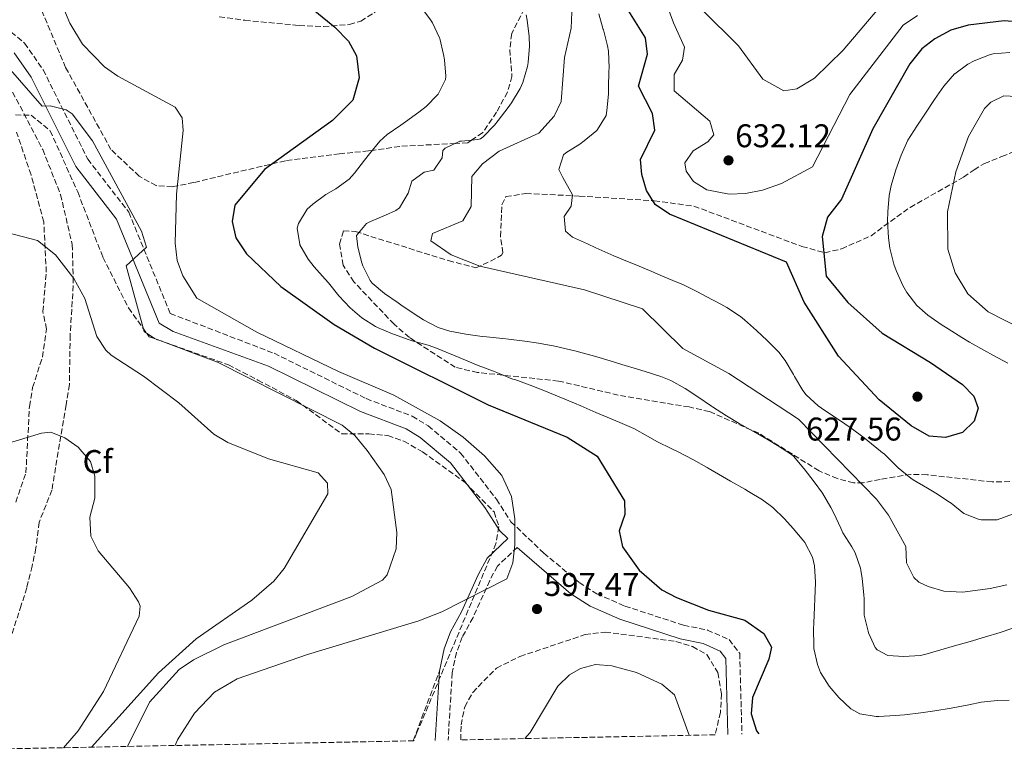
# Model space of a CAD drawing. Units: metres. Extents: x 634603 to 638057, y 4736686 to 4739066.
# Drawn here: x 637196 to 637496, y 4736734 to 4736958 of the extents above; entities that cross this region are included whole.
import ezdxf
from ezdxf.enums import TextEntityAlignment as Align

# ---------------------------------------------------------------- set-up
doc = ezdxf.new("R2010")
doc.units = ezdxf.units.M
doc.header["$MEASUREMENT"] = 0
doc.linetypes.add('DGN Style 3', pattern=[2.435890702152634, 1.739921930109024, -0.6959687720436097])
doc.linetypes.add('DGN Style 5', pattern=[1.217945351076317, 0.5219765790327072, -0.6959687720436097])
for name, color, linetype, lineweight in [('Barranco lineal', 142, 'DGN Style 3', 13), ('Barranco lineal no visto', 142, 'DGN Style 5', 0), ('Camino', 7, 'DGN Style 3', 0), ('Cota de punto acotado terreno', 7, 'Continuous', 0), ('Curva de nivel directora', 30, 'Continuous', 30), ('Curva de nivel intermedia', 30, 'Continuous', 0), ('Etiqueta de zona arbolada', 92, 'Continuous', 0), ('Margen derecho', 7, 'Continuous', 0), ('Punto acotado terreno (símbolo)', 7, 'Continuous', 0), ('Senda', 7, 'DGN Style 3', 0), ('Zona arbolada', 92, 'DGN Style 3', 0)]:
    doc.layers.add(name, color=color, linetype=linetype, lineweight=lineweight)
doc.styles.add('Style-Arial', font='arial.ttf')

# ---------------------------------------------------------------- blocks, each defined once
blk = doc.blocks.new('5PATER')
at = {"layer": 'Barranco lineal no visto', "linetype": 'Continuous', "lineweight": 0}
h = blk.add_hatch(color=51, dxfattribs=at)
edge = h.paths.add_edge_path()
edge.add_ellipse((0, 0), major_axis=(-0.1095731443231308, -0.1110710700762829), ratio=0.9994222409660317, start_angle=0, end_angle=360)

msp = doc.modelspace()

# ---------------------------------------------------------------- linework, layer by layer
at = {"layer": 'Barranco lineal', "color": 142, "linetype": 'DGN Style 3', "lineweight": 13}
msp.add_polyline3d([(637162.8300000001, 4736959.880000001, 589.6999999999971), (637163.0300000003, 4736958.52, 588.3300000000017), (637186.9400000004, 4736945.060000001, 590), (637188.1799999997, 4736944.359999999, 590.0800000000017), (637191.7400000002, 4736940.59, 590.2599999999948), (637203.1699999999, 4736918.779999999, 589.3099999999977), (637208.5899999999, 4736905.050000001, 587.820000000007), (637212.1799999997, 4736889.810000001, 586.0399999999936), (637212.4299999997, 4736879.75, 585), (637212.5, 4736877.34, 584.7700000000041), (637211.5300000003, 4736862.16, 583.2299999999959), (637211.29, 4736847.100000001, 581.6300000000047), (637210.29, 4736840.890000001, 580.9700000000012), (637208.7000000002, 4736831.369999999, 580), (637205.9600000001, 4736814.92, 579.2599999999948), (637202.0999999996, 4736805.15, 579.3999999999943), (637201.0700000003, 4736797.199999999, 579.6300000000047), (637199.9500000002, 4736791.730000001, 579.779999999999), (637198.29, 4736785.140000001, 579.9100000000036), (637196.6399999997, 4736779.789999999, 579.9100000000036), (637191.29, 4736763.41, 578.9199999999983), (637184.0800000001, 4736746.51, 575), (637183.6200000001, 4736745.430000001, 574.6199999999953), (637178.9600000001, 4736735.75, 571.1100000000006)], dxfattribs=at)
at = {"layer": 'Camino', "color": 7, "linetype": 'DGN Style 3', "lineweight": 0}
for points in [[(637191.69, 4736956.160000003, 589.5599999999978), (637197.649999999, 4736951.210000001, 589.2400000000052), (637203.3099999984, 4736943.07, 589.1799999999931), (637216.8700000015, 4736915.850000001, 588.2100000000066), (637229.3999999975, 4736899.650000002, 588.5599999999977), (637242.0399999997, 4736868.76, 590.429999999993), (637273.6799999987, 4736856.630000002, 590.6799999999931), (637301.7899999983, 4736842.800000003, 591.979999999996), (637315.7899999995, 4736837.440000001, 592.1699999999984), (637320.6700000011, 4736834.480000001, 592.1900000000024), (637330.5300000005, 4736826.210000001, 592.4100000000036), (637341.4800000007, 4736812.110000002, 592.8300000000017), (637345.8700000006, 4736805.24, 593.2299999999959), (637355.8700000007, 4736795.710000002, 594.0399999999939), (637366.6299999988, 4736786.740000002, 595.3800000000047), (637372.079999998, 4736783.279999999, 595.479999999996), (637380.6200000008, 4736779.540000002, 595.5399999999936), (637398.5000000001, 4736773.690000001, 596.1999999999972), (637405.7600000022, 4736772.230000001, 596.1699999999983), (637412.3799999984, 4736769.310000001, 596.4100000000036), (637415.6099999984, 4736765.100000001, 596.5399999999936), (637416.2899999977, 4736740.439999999, 597.9299999999931)], [(637347.8199999996, 4736797.45, 593.3600000000007), (637341.7499999988, 4736791.740000002, 593.6100000000007), (637339.4099999988, 4736787.330000003, 593.8200000000071), (637334.3399999993, 4736776.02, 595.1699999999983), (637331.02, 4736770.010000002, 595.1699999999983), (637329.2699999998, 4736765.380000004, 595.9100000000036), (637327.9600000001, 4736759.180000001, 596.229999999996), (637326.7399999974, 4736738.67, 596.3099999999977)]]:
    msp.add_polyline3d(points, dxfattribs=at)
at = {"layer": 'Curva de nivel directora', "color": 30, "linetype": 'Continuous', "lineweight": 30, "flags": 128}
for points, elevation in [([(637286.0599999994, 4736961.050000003), (637292.2100000005, 4736956.080000001), (637296.3700000002, 4736951.79), (637298.7699999987, 4736947.380000002), (637299.5699999988, 4736940.660000001), (637297.7200000002, 4736933.800000001), (637291.54, 4736927.640000001), (637270.7199999993, 4736912.689999999), (637261.7699999996, 4736901.800000002), (637260.9499999993, 4736896.86), (637262.0299999989, 4736891.850000001), (637265.2299999996, 4736886.980000001), (637275.7799999998, 4736876.980000001), (637291.9899999994, 4736865.380000002), (637304.3099999997, 4736858.180000001), (637338.9300000003, 4736840.880000004), (637362.9800000008, 4736831.09), (637372.1200000005, 4736825.230000001), (637380.4800000001, 4736811.680000001), (637380.5800000007, 4736807.470000001), (637378.8999999998, 4736802.510000001), (637379.9100000003, 4736797.640000001), (637384.9599999995, 4736790.440000001), (637391.8599999994, 4736784.529999999), (637396.2999999984, 4736782.2), (637406.1399999999, 4736778.320000002), (637417.1599999995, 4736775.240000002), (637422.9299999984, 4736771.170000002), (637425.329999999, 4736766.990000002), (637424.5199999998, 4736763.380000002), (637419.5499999988, 4736751.680000001), (637419.1299999986, 4736746.680000001), (637420.7099999988, 4736741.53), (637421.4499999987, 4736740.540000001)], 600.0000000000001), ([(637394.1700000005, 4736899.08), (637389.8399999988, 4736902.000000001), (637387.1599999988, 4736906.230000001), (637385.7799999998, 4736911.17), (637385.3300000004, 4736915.740000002), (637389.6899999991, 4736924.690000001), (637389.0699999998, 4736929.710000001), (637384.7599999983, 4736938.130000001), (637387.4899999995, 4736947.830000001), (637386.9299999987, 4736952.810000001), (637381.7799999987, 4736960.949999999)], 625.0000000000001), ([(637503.4699999987, 4736957.449999999), (637496.2099999988, 4736958.050000001), (637485.2499999999, 4736956.7), (637479.9700000002, 4736955.180000001), (637475.0799999996, 4736952.490000002), (637471.1300000001, 4736949.430000001), (637467.48, 4736944.86), (637456.1499999999, 4736925.119999999), (637446.6500000004, 4736903.660000003), (637442.3999999991, 4736898.09), (637440.7099999993, 4736892.210000001), (637441.9499999997, 4736880.190000001), (637448.519999999, 4736872.080000001), (637459.0199999998, 4736862.720000003), (637473.7899999999, 4736853.830000001), (637483.4999999995, 4736847.140000001), (637486.9699999986, 4736843.54), (637488.2699999994, 4736839.91), (637487.1099999994, 4736835.880000002), (637483.5099999985, 4736832.520000001), (637478.3499999997, 4736830.92), (637473.3600000008, 4736831.369999999), (637467.9000000004, 4736834.520000001), (637458.0999999989, 4736842.449999999), (637445.7400000007, 4736855.800000002), (637435.3, 4736872.17), (637429.8399999996, 4736884.460000002), (637394.1700000005, 4736899.08)], 625.0000000000001)]:
    msp.add_lwpolyline(points, dxfattribs=dict(at, elevation=elevation))
at = {"layer": 'Curva de nivel intermedia', "color": 30, "linetype": 'Continuous', "lineweight": 0, "flags": 128}
for points, elevation in [([(637469.8200000003, 4736959.66), (637465.4400000017, 4736956.680000001), (637449.1700000018, 4736935.539999999), (637437.7499999999, 4736913.480000001), (637428.3100000008, 4736908.420000001), (637422.5100000005, 4736906.409999999), (637417.3400000005, 4736905.340000001), (637412.3400000003, 4736905.180000001), (637405.5900000001, 4736906.519999999), (637401.5700000012, 4736909.04), (637399.24, 4736912.210000001), (637398.850000001, 4736914.659999999), (637401.3800000013, 4736918.34), (637405.8600000006, 4736921.119999998), (637407.6799999999, 4736923.199999999), (637406.4700000007, 4736927.38), (637395.600000001, 4736936.65), (637395.600000001, 4736941.630000001), (637398.2100000017, 4736946.039999999), (637398.7700000005, 4736949.949999998), (637395.4500000014, 4736957.38), (637392.0800000007, 4736966.54)], 630.0000000000001), ([(637208.5900000002, 4736964.159999999), (637211.4199999999, 4736957.349999999), (637215.3100000013, 4736950.939999999), (637222.0000000013, 4736944.020000001), (637226.0700000015, 4736941.099999999), (637243.4900000002, 4736931.7), (637245.7099999998, 4736928.439999999), (637246.0200000005, 4736924.55), (637243.9300000007, 4736905.140000001), (637243.5799999997, 4736890.26), (637244.1699999998, 4736884.909999998), (637245.910000001, 4736880.219999999), (637250.1800000002, 4736873.470000002), (637268.4600000017, 4736863.06), (637293.3600000016, 4736851.059999999), (637310.1600000013, 4736843.859999999), (637324.2600000009, 4736836.060000001), (637331.3300000007, 4736831.060000001), (637337.8399999995, 4736825.380000001), (637343.1200000013, 4736819.38), (637346.0899999996, 4736812.989999999), (637347.0700000008, 4736806.17), (637347.0400000019, 4736798.189999998), (637346.4600000007, 4736792.679999999), (637344.63, 4736787.869999998), (637324.7700000004, 4736777.789999997), (637317.8400000014, 4736775.029999999), (637283.9000000001, 4736764.740000002), (637262.4700000014, 4736757.359999998), (637255.5600000003, 4736753.289999999), (637249.4600000004, 4736746.869999998), (637244.2300000001, 4736738.779999999), (637243.5599999997, 4736737.020000001)], 595.0000000000001), ([(637459.7599999997, 4736963.929999999), (637447.1800000002, 4736949.09), (637438.4100000015, 4736940.569999999), (637432.9700000011, 4736937.319999999), (637429.0400000017, 4736936.65), (637422.6600000003, 4736940.189999999), (637415.1900000002, 4736950.34), (637404.0900000003, 4736961.439999999)], 635.0000000000001), ([(637318.4400000004, 4736962.310000001), (637321.390000001, 4736958.279999998), (637321.9500000018, 4736957.38), (637324.0799999997, 4736952.859999998), (637324.1700000013, 4736952.599999999), (637325.3100000013, 4736947.720000001), (637325.5900000008, 4736946.109999998), (637326.0300000011, 4736941.11), (637325.9500000007, 4736940.149999999), (637323.6999999997, 4736935.679999999), (637323.5299999999, 4736935.490000002), (637320.0000000005, 4736931.890000001), (637317.8400000014, 4736930.150000001), (637313.7599999999, 4736927.25), (637312.3000000003, 4736926.199999999), (637308.1600000008, 4736923.359999998), (637305.9099999999, 4736921.36), (637302.7800000008, 4736917.46), (637301.2699999998, 4736915.509999998), (637298.1500000017, 4736911.599999999), (637296.5700000013, 4736909.690000001), (637292.5000000012, 4736906.829999999), (637289.4800000014, 4736905.09), (637285.5099999994, 4736902.140000001), (637283.7300000002, 4736900.550000001)], 605.0000000000001), ([(637364.4000000001, 4736960.659999999), (637364.2800000017, 4736955.769999999), (637362.2099999997, 4736946.79), (637361.2199999995, 4736933.41), (637359.0300000012, 4736928.949999998), (637354.4200000003, 4736923.73), (637342.2800000008, 4736918.28), (637337.2400000005, 4736914.42), (637333.91, 4736910.529999998), (637333.7699999993, 4736901.359999999), (637331.2400000013, 4736896.999999999), (637321.99, 4736893.179999999), (637321.4700000013, 4736890.930000001), (637327.7000000008, 4736886.690000001), (637336.350000001, 4736883.189999999), (637368.3099999995, 4736875.999999999), (637386.0200000011, 4736870.190000001), (637398.3000000013, 4736858.100000001), (637412.28, 4736850.470000002), (637433.5299999998, 4736836.539999999), (637457.2699999998, 4736812.140000001), (637460.950000001, 4736807.300000001), (637466.2500000007, 4736797.689999999), (637466.4699999997, 4736792.71), (637468.7000000004, 4736788.21), (637470.1500000011, 4736786.88), (637473.0700000002, 4736785.529999998), (637477.8600000002, 4736784.109999998), (637483.5000000017, 4736783.829999999), (637491.9400000018, 4736784.940000001), (637496.9800000022, 4736785.99)], 615), ([(637350.5399999998, 4736959.83), (637350.8200000015, 4736958.24), (637351.4400000006, 4736953.260000001), (637351.5800000014, 4736950.33), (637351.1400000011, 4736945.350000001), (637350.8900000007, 4736944.039999999), (637349.5300000019, 4736939.220000002), (637348.6800000002, 4736937.33), (637346.0899999996, 4736933.039999999), (637345.0400000013, 4736931.559999999), (637341.9800000013, 4736927.609999999), (637340.8500000003, 4736926.230000001), (637337.4100000004, 4736922.63), (637336.5900000001, 4736922.050000001), (637335.8300000001, 4736921.82)], 609.9999999999999), ([(637459.1000000003, 4736826.239999999), (637458.4700000001, 4736826.74), (637454.6600000013, 4736829.98), (637453.5599999994, 4736830.810000001), (637449.5499999993, 4736833.789999999), (637445.7000000004, 4736836.42), (637441.5499999997, 4736839.21), (637439.5300000013, 4736840.599999999), (637435.8299999998, 4736843.96), (637434.8799999999, 4736845.310000001), (637432.3000000005, 4736849.590000001), (637431.9699999997, 4736850.140000001), (637429.4599999996, 4736854.470000001), (637427.4900000005, 4736856.929999999), (637423.9400000009, 4736860.480000001), (637420.7600000004, 4736863.55), (637417.0200000008, 4736866.88), (637415.8099999994, 4736867.850000001), (637411.6600000008, 4736870.640000001), (637409.8400000014, 4736871.63), (637405.4200000003, 4736873.960000001), (637402.7200000001, 4736875.369999999), (637398.2400000008, 4736877.589999998), (637395.9699999999, 4736878.560000001), (637391.360000001, 4736880.499999999), (637388.8399999996, 4736881.550000002), (637384.2300000007, 4736883.480000001), (637381.8900000005, 4736884.449999998), (637377.2800000015, 4736886.38), (637376.3400000005, 4736886.779999999), (637371.7800000008, 4736888.829999999), (637369.1900000002, 4736889.980000001), (637364.6300000004, 4736892.039999999), (637362.5300000015, 4736893.82), (637362.050000001, 4736898.329999999), (637364.2300000003, 4736901.470000002), (637364.6000000013, 4736904.960000001), (637364.1100000018, 4736905.880000002), (637361.7100000012, 4736910.269999999), (637360.4599999995, 4736912.71), (637361.9100000003, 4736917.100000001), (637362.6400000011, 4736917.739999999), (637366.8299999998, 4736920.37), (637368.2000000001, 4736921.409999999), (637372.0500000013, 4736924.619999999), (637372.2800000014, 4736924.829999999), (637374.8800000009, 4736929.109999999), (637375.1500000014, 4736930.630000002), (637375.5700000017, 4736935.609999999), (637375.640000001, 4736937.679999999), (637375.7599999993, 4736942.679999999), (637375.7800000017, 4736943.720000001), (637375.6299999997, 4736948.720000001), (637375.3100000002, 4736950.390000001), (637374.0400000005, 4736955.220000001), (637374.0100000014, 4736955.319999999), (637372.6900000004, 4736960.149999999)], 620.0000000000001), ([(637497.8899999997, 4736948.399999999), (637492.8899999995, 4736947.930000001), (637491.7600000007, 4736947.65), (637487.1000000006, 4736945.830000001), (637485.1600000003, 4736944.779999998), (637481.1300000002, 4736941.84), (637481.1000000013, 4736941.81), (637477.7700000008, 4736938.079999999), (637474.9800000013, 4736933.98), (637472.2000000007, 4736929.82), (637469.57, 4736925.869999998), (637466.8699999999, 4736921.669999998), (637466.8200000006, 4736921.579999999), (637464.7900000011, 4736917.02), (637463.1500000005, 4736912.600000001), (637461.7400000001, 4736907.800000002), (637461.1600000011, 4736904.71), (637460.740000001, 4736899.739999999), (637460.6700000018, 4736896.869999999), (637460.9199999997, 4736891.88), (637461.4000000004, 4736888.659999999), (637462.6100000017, 4736883.8), (637463.250000001, 4736881.859999999), (637465.2900000019, 4736877.3), (637466.5000000009, 4736875.119999998), (637469.5900000001, 4736871.199999998), (637472.9800000008, 4736868.300000002), (637477.0500000011, 4736865.42), (637479.1100000018, 4736864.07), (637483.35, 4736861.41), (637485.6299999997, 4736860.050000001), (637489.9700000006, 4736857.560000001), (637492.9100000019, 4736855.960000001), (637497.3399999999, 4736853.619999998)], 620.0000000000001), ([(637192.6500000011, 4736943.849999998), (637202.9599999997, 4736932.029999998), (637205.4500000019, 4736932.070000002), (637210.3600000005, 4736930.849999999), (637212.0999999995, 4736929.65), (637218.3500000013, 4736921.369999999), (637233.3, 4736893.82), (637234.780000002, 4736889.01), (637228.5599999992, 4736883.330000001), (637234.1300000015, 4736863.25), (637237.2200000007, 4736861.180000001), (637256.4200000009, 4736853.949999999), (637294.4099999999, 4736834.7), (637298.3400000016, 4736831.600000001), (637302.0900000001, 4736826.939999999), (637307.230000001, 4736819.619999999), (637309.3299999998, 4736815.06), (637311.070000001, 4736801.979999999), (637310.880000001, 4736797.01), (637308.190000002, 4736789.100000001), (637306.7600000015, 4736787.470000001), (637297.3499999992, 4736782.499999999), (637258.380000001, 4736767.749999999), (637249.1000000006, 4736763.149999999), (637244.7900000013, 4736760.17), (637235.6800000007, 4736750.259999999), (637228.9800000017, 4736736.740000002)], 590.0000000000001), ([(637506.6300000015, 4736861.460000002), (637491.3000000003, 4736869.300000001), (637485.1800000004, 4736874.800000001), (637481.2900000013, 4736881.189999999), (637479.0300000014, 4736888.38), (637478.9100000008, 4736899.789999999), (637481.4600000011, 4736911.999999999), (637485.3800000015, 4736922.759999999), (637490.2300000018, 4736931.250000001), (637492.180000001, 4736933.24), (637496.0700000002, 4736935.109999998), (637505.8500000014, 4736934.65)], 615), ([(637335.8300000001, 4736921.82), (637330.8500000001, 4736921.36), (637330.3099999991, 4736921.269999999), (637325.7899999997, 4736919.17), (637325.1100000001, 4736918.480000001), (637324.8799999999, 4736916.25), (637322.4000000011, 4736912.429999998), (637319.4800000021, 4736911.84), (637315.7100000012, 4736909.16), (637314.5300000011, 4736905.42), (637311.9600000005, 4736900.970000001), (637310.7800000004, 4736900.13), (637307.64, 4736898.779999998), (637303.0600000002, 4736896.769999999), (637301.8600000021, 4736896.23), (637298.7999999998, 4736892.52), (637299.2000000001, 4736889.029999998), (637300.4699999995, 4736884.199999998), (637300.7700000014, 4736883.319999999), (637302.9300000004, 4736878.8), (637303.5800000009, 4736878.029999998), (637307.3600000006, 4736874.869999998), (637311.4600000001, 4736872.01), (637312.2800000003, 4736871.449999998), (637316.4199999998, 4736868.65), (637319.2100000015, 4736866.83), (637323.6600000019, 4736864.499999999), (637327.2100000012, 4736863.399999999), (637332.1300000009, 4736862.470000001), (637337.0800000017, 4736861.779999999), (637338.4699999999, 4736861.619999998), (637343.4400000009, 4736861.090000001), (637345.1700000009, 4736860.9), (637350.1300000009, 4736860.319999999), (637354.3100000005, 4736859.749999999), (637359.2200000013, 4736858.810000001), (637364.0800000007, 4736857.640000001), (637365.3400000011, 4736857.329999999), (637370.1800000004, 4736856.079999999), (637372.7199999995, 4736855.359999999), (637377.4900000016, 4736853.869999998), (637379.6799999999, 4736853.199999998), (637384.4699999999, 4736851.789999999), (637386.7699999999, 4736851.119999999), (637391.5300000008, 4736849.590000001), (637394.6399999999, 4736848.29), (637399.0099999999, 4736845.849999999), (637402.8499999997, 4736843.359999998), (637406.9900000015, 4736840.55), (637407.3400000002, 4736840.33), (637411.5300000012, 4736837.599999999), (637415.3900000014, 4736835.23), (637419.7600000012, 4736832.810000001), (637419.9199999998, 4736832.730000001), (637424.2400000005, 4736830.220000001), (637427.1500000006, 4736828.52), (637431.3500000006, 4736825.810000001), (637431.9600000008, 4736825.300000001), (637435.1799999995, 4736821.480000001), (637435.2199999996, 4736821.439999999), (637438.2599999995, 4736817.470000001), (637440.7899999997, 4736813.939999999), (637443.3600000001, 4736809.65), (637444.3300000003, 4736807.849999999), (637446.4, 4736803.289999999), (637447.0800000017, 4736801.859999998), (637449.7400000016, 4736797.630000002), (637450.7699999998, 4736795.81), (637452.3700000002, 4736791.069999999), (637452.490000001, 4736790.49), (637452.9100000011, 4736787.910000001), (637453.4499999997, 4736782.929999999), (637453.5599999994, 4736781.750000001), (637453.5000000012, 4736776.75), (637453.5000000012, 4736776.719999999), (637454.7199999995, 4736771.869999999), (637454.8700000013, 4736771.41), (637456.9299999999, 4736766.890000001), (637457.52, 4736766.149999999), (637460.77, 4736764.48), (637465.6400000005, 4736764.119999999), (637470.6400000006, 4736764.49), (637472.050000001, 4736764.810000001), (637476.87, 4736766.17), (637481.0499999998, 4736767.369999999), (637485.86, 4736768.749999999), (637490.2200000007, 4736770.009999999), (637494.9999999995, 4736771.48), (637498.8799999999, 4736772.81)], 609.9999999999999), ([(637283.7300000002, 4736900.550000001), (637281.0999999995, 4736896.199999998), (637280.7500000007, 4736894.789999999), (637281.5100000007, 4736889.84), (637281.570000001, 4736889.73), (637284.0900000001, 4736885.38), (637285.9200000007, 4736882.96), (637289.2500000012, 4736879.229999999), (637290.2500000002, 4736878.08), (637293.3900000007, 4736874.189999999), (637293.4600000001, 4736874.109999998), (637296.8900000011, 4736870.480000001), (637300.4100000014, 4736867.460000001), (637304.6400000004, 4736864.800000001), (637305.2200000016, 4736864.529999998), (637309.8200000015, 4736862.579999999), (637310.13, 4736862.470000001), (637314.8300000007, 4736860.769999999), (637315.8200000008, 4736860.440000001), (637320.6399999999, 4736859.099999999), (637323.2200000014, 4736858.24), (637327.8200000015, 4736856.279999998), (637328.1700000003, 4736856.140000001), (637332.7800000013, 4736854.210000001), (637335.9100000006, 4736852.930000001), (637340.5799999998, 4736851.159999999), (637341.530000002, 4736850.810000001), (637346.1299999999, 4736848.859999999), (637346.5000000009, 4736848.720000001), (637347.0199999994, 4736848.63), (637351.7100000011, 4736846.899999999), (637356.3800000004, 4736845.109999999), (637360.6200000005, 4736843.390000001), (637365.2300000016, 4736841.460000001), (637367.1500000017, 4736840.649999999), (637371.7200000006, 4736838.619999998), (637375.1600000004, 4736837.099999998), (637379.7800000005, 4736835.180000001), (637383.3300000001, 4736833.679999998), (637387.6799999997, 4736831.220000001), (637390.3700000007, 4736829.699999999), (637394.8800000013, 4736827.539999999), (637396.8500000006, 4736826.57), (637401.2699999996, 4736824.230000001), (637405.6500000004, 4736821.82), (637406.0000000015, 4736821.619999999), (637410.3100000008, 4736819.09), (637412.8099999997, 4736817.63), (637417.1500000004, 4736815.150000001), (637418.2600000014, 4736814.529999999), (637422.5300000005, 4736811.939999999), (637425.7200000001, 4736809.640000002), (637429.3000000009, 4736806.159999998), (637431.9400000006, 4736803.189999999), (637435.1200000013, 4736799.34), (637435.4400000009, 4736798.91), (637437.77, 4736794.439999999), (637438.4400000006, 4736791.78), (637438.74, 4736786.779999999), (637438.74, 4736786.739999999), (637438.5299999999, 4736781.739999999), (637438.4200000004, 4736779.33), (637438.2000000014, 4736774.33), (637438.1200000009, 4736772.499999999), (637438.1800000012, 4736767.499999999), (637438.2300000006, 4736766.550000002), (637439.280000001, 4736761.689999999), (637440.2700000012, 4736759.329999999), (637442.900000002, 4736755.069999999), (637445.8099999999, 4736751.66), (637449.450000001, 4736748.17), (637452.2100000015, 4736746.640000001), (637457.1700000013, 4736745.869999999), (637457.9800000006, 4736745.9), (637462.9800000006, 4736746.140000001), (637465.8300000004, 4736746.399999999), (637470.8000000014, 4736746.980000001), (637475.0900000008, 4736747.579999999), (637480.0199999993, 4736748.41), (637480.5400000003, 4736748.509999999), (637485.4500000009, 4736749.470000001), (637489.2100000004, 4736750.189999999), (637494.1900000004, 4736750.730000001), (637497.7000000018, 4736750.890000001)], 605.0000000000002), ([(637192.66, 4736893.409999999), (637201.5700000017, 4736891.04), (637207.03, 4736886.63), (637212.6600000004, 4736879.470000001), (637215.9800000018, 4736873.359999999), (637219.6299999999, 4736861.73), (637222.3700000001, 4736857.55), (637224.070000001, 4736856.07), (637233.9000000014, 4736849.689999999), (637244.6300000002, 4736841.539999999), (637255.2899999998, 4736832), (637259.5800000014, 4736829.439999999), (637272.0200000001, 4736824.480000001), (637287.1500000001, 4736820.210000001), (637289.9700000009, 4736817.070000002), (637290.0400000003, 4736813.779999998), (637276.7200000007, 4736790.990000002), (637273.5800000003, 4736787.100000001), (637266.9200000018, 4736781.34), (637249.9700000001, 4736769.59), (637238.440000001, 4736759.169999998), (637218.0600000008, 4736736.52)], 585), ([(637191.7600000015, 4736828.88), (637202.8100000002, 4736832.289999999), (637205.6100000007, 4736832.619999999), (637209.9500000014, 4736830.869999998), (637213.9900000005, 4736827.949999999), (637217.75, 4736823.609999998), (637219.0399999997, 4736819.149999999), (637219.0799999998, 4736812.46), (637217.5100000007, 4736806.689999999), (637217.8300000004, 4736800.84), (637220.1000000014, 4736796.369999998), (637229.65, 4736785.069999999), (637232.3600000013, 4736780.82), (637232.8399999996, 4736779.52), (637232.5700000015, 4736776.489999999), (637221.6900000006, 4736753.480000001), (637213.9500000002, 4736741.470000001), (637209.4800000021, 4736736.350000001)], 580.0000000000001), ([(637498.7900000004, 4736807.59), (637494.11, 4736805.869999998), (637489.1500000001, 4736805.850000001), (637488.5900000012, 4736805.949999998), (637483.9199999998, 4736807.739999999), (637483.8900000007, 4736807.75), (637480.0199999993, 4736810.92), (637479.5600000012, 4736811.230000001), (637475.4000000015, 4736814.009999999), (637472.8400000001, 4736815.509999999), (637468.5199999993, 4736818.029999999), (637467.7700000006, 4736818.529999998), (637463.9000000015, 4736821.699999998), (637463.1399999993, 4736822.390000001), (637459.6300000001, 4736825.949999999), (637459.1000000003, 4736826.239999999)], 620.0000000000001), ([(637350.0999999995, 4736739.13), (637351.7600000004, 4736740.939999999), (637360.2100000014, 4736755.069999999), (637363.7100000017, 4736758.560000001), (637367.0600000002, 4736760.470000001), (637371.6700000013, 4736761.689999999), (637376.6600000003, 4736761.350000001), (637384.1400000014, 4736759.249999999), (637391.8200000013, 4736755.710000001), (637395.6900000004, 4736752.470000001), (637400.2000000011, 4736740.119999998)], 595.0000000000001)]:
    msp.add_lwpolyline(points, dxfattribs=dict(at, elevation=elevation))
at = {"layer": 'Margen derecho', "color": 7, "linetype": 'Continuous', "lineweight": 0, "extrusion": (0.0002253909621269478, 0.003776193035365859, 0.9999928447569382), "elevation": 18626.79180624115, "flags": 128}
msp.add_lwpolyline([(637323.9094255777, 4736723.133727648), (637322.6494075822, 4736702.023577138)], dxfattribs=at)
at = {"layer": 'Margen derecho', "color": 7, "linetype": 'Continuous', "lineweight": 0}
for points in [[(637194.4599999995, 4736948.28, 589.2400000000052), (637199.6099999992, 4736940.880000002, 589.1799999999931), (637213.2199999993, 4736913.560000001, 588.2100000000066), (637225.6499999991, 4736897.49, 588.5599999999977), (637238.6299999988, 4736865.78, 590.429999999993), (637242.9099999992, 4736863.300000001, 590.3800000000047), (637272, 4736852.680000001, 590.6799999999931), (637300.0699999994, 4736838.859999999, 591.979999999996), (637313.8999999985, 4736833.570000002, 592.1699999999984), (637318.1700000021, 4736830.980000001, 592.1900000000024), (637327.4300000003, 4736823.220000003, 592.4100000000036), (637337.9699999992, 4736809.640000002, 592.8300000000017), (637342.5399999979, 4736802.490000002, 593.2299999999959), (637344.9699999975, 4736800.170000001, 594.0399999999939)], [(637344.9699999975, 4736800.170000001, 594.0399999999939), (637338.5899999985, 4736794.150000001, 593.6100000000007), (637335.8700000005, 4736789.060000001, 593.8200000000071), (637330.8199999988, 4736777.77, 595.1699999999983), (637327.4499999982, 4736771.660000001, 595.1699999999983), (637325.4899999979, 4736766.490000002, 595.9100000000036), (637324.0599999975, 4736759.7, 596.229999999996)], [(637412.0000000006, 4736740.350000001, 597.8899999999994), (637411.3500000001, 4736763.600000001, 596.5399999999936), (637409.6400000004, 4736765.830000003, 596.4100000000036), (637404.449999998, 4736768.12, 596.1699999999983), (637397.4099999993, 4736769.530000002, 596.1999999999972), (637379.0899999999, 4736775.53, 595.5399999999936), (637370.0500000007, 4736779.480000002, 595.479999999996), (637364.0899999995, 4736783.270000001, 595.3800000000047), (637347.8199999996, 4736797.45, 593.3600000000007)]]:
    msp.add_polyline3d(points, dxfattribs=at)
at = {"layer": 'Senda', "color": 7, "linetype": 'DGN Style 3', "lineweight": 0, "extrusion": (0.06321783299511835, 0.1684751283534409, 0.9836765915267544), "elevation": 838902.9419199228, "flags": 128}
msp.add_lwpolyline([(1067403.681859298, -4582548.922975458), (1067403.681859298, -4582571.985520848)], dxfattribs=at)
at = {"layer": 'Zona arbolada', "color": 92, "linetype": 'DGN Style 3', "lineweight": 0}
for points in [[(637349.9900000002, 4736961.74, 610), (637346.0999999996, 4736954.100000001, 610), (637345.5199999996, 4736949.210000001, 610), (637346.1699999999, 4736941.050000001, 610), (637344.8099999997, 4736936.220000001, 610), (637341.5, 4736930.15, 610), (637337.25, 4736923.890000001, 610), (637333.9000000004, 4736921.640000001, 610), (637332.7000000002, 4736920.83, 610), (637328.9400000004, 4736920.630000001, 610), (637312.0199999996, 4736919.74, 610.5099999999948), (637303.5999999996, 4736918.480000001, 605), (637302.5, 4736918.32, 600.7599999999948), (637293.6699999999, 4736917.470000001, 596.5200000000041), (637277.1399999997, 4736915.359999999, 596.5200000000041), (637249.2400000002, 4736908.720000001, 596.5200000000041), (637242.7300000006, 4736907.4, 593.4600000000064), (637237.7699999996, 4736907.75, 592.6499999999943), (637232.5599999997, 4736910.619999999, 592.279999999999), (637223.9699999997, 4736918.800000001, 592.3399999999965), (637210.1399999997, 4736943.810000001, 592.5599999999977), (637202.8300000001, 4736961.25, 593.279999999999)], [(637242.7300000006, 4736907.4, 593.4600000000064), (637237.7699999996, 4736907.75, 592.6499999999943), (637232.5599999997, 4736910.619999999, 592.279999999999), (637223.9699999997, 4736918.800000001, 592.3399999999965), (637210.1399999997, 4736943.810000001, 592.5599999999977), (637202.8300000001, 4736961.25, 593.279999999999)], [(637349.9900000002, 4736961.74, 610), (637346.0999999996, 4736954.100000001, 610), (637345.5199999996, 4736949.210000001, 610), (637346.1699999999, 4736941.050000001, 610), (637344.8099999997, 4736936.220000001, 610), (637341.5, 4736930.15, 610), (637337.25, 4736923.890000001, 610), (637333.9000000004, 4736921.640000001, 610), (637332.7000000002, 4736920.83, 610), (637328.9400000004, 4736920.630000001, 610), (637312.0199999996, 4736919.74, 610.5099999999948), (637303.5999999996, 4736918.480000001, 605), (637302.5, 4736918.32, 600.7599999999948), (637293.6699999999, 4736917.470000001, 596.5200000000041), (637277.1399999997, 4736915.359999999, 596.5200000000041), (637249.2400000002, 4736908.720000001, 596.5200000000041), (637242.7300000006, 4736907.4, 593.4600000000064)], [(637256.9900000002, 4736959.27, 596.5800000000017), (637264.7999999998, 4736958.17, 600.1999999999971), (637281.3399999999, 4736956.600000001, 601.1999999999971), (637288.75, 4736956.27, 604.75), (637296.6699999999, 4736956.880000001, 606.179999999993), (637300.0800000001, 4736957.960000001, 606.1600000000036), (637304.4900000002, 4736960.65, 606.1199999999953)], [(637256.9900000002, 4736959.27, 596.5800000000017), (637264.7999999998, 4736958.17, 600.1999999999971), (637281.3399999999, 4736956.600000001, 601.1999999999971), (637288.75, 4736956.27, 604.75), (637296.6699999999, 4736956.880000001, 606.179999999993), (637300.0800000001, 4736957.960000001, 606.1600000000036), (637304.4900000002, 4736960.65, 606.1199999999953)], [(637194.8300000001, 4736929.34, 587.7899999999936), (637199.5999999996, 4736929.210000001, 586.3999999999943), (637205.4600000001, 4736924.480000001, 586.6699999999983), (637213.8399999999, 4736905.82, 586.4900000000052), (637221.5, 4736885.91, 586.2299999999959), (637229.3099999997, 4736870.460000001, 585.1100000000006), (637235.5899999999, 4736861.689999999, 585.029999999999), (637259.7800000003, 4736853.109999999, 586.2299999999959), (637268.7699999996, 4736848.449999999, 587.2599999999948), (637280.4400000004, 4736842.25, 587.4400000000023), (637294.29, 4736832.08, 588.4700000000012), (637302.5300000003, 4736832.060000001, 589.4100000000036), (637308.3300000001, 4736831.560000001, 591.1300000000047), (637313.2599999999, 4736829.84, 591.2899999999936), (637318.9299999997, 4736826.550000001, 591.6900000000023), (637331.8899999997, 4736817.27, 591.8800000000047), (637340.7300000006, 4736808.230000001, 592.6499999999943), (637342.2199999997, 4736803.77, 592.8899999999994), (637341.3200000003, 4736798.58, 593.0399999999936), (637317.2400000002, 4736740.939999999, 598.5800000000017), (637316.3200000003, 4736738.460000001, 599.1499999999943), (637107.1500000004, 4736734.33, 573.9100000000036)], [(637194.8300000001, 4736929.34, 587.7899999999936), (637199.5999999996, 4736929.210000001, 586.3999999999943), (637205.4600000001, 4736924.480000001, 586.6699999999983), (637213.8399999999, 4736905.82, 586.4900000000052), (637221.5, 4736885.91, 586.2299999999959), (637229.3099999997, 4736870.460000001, 585.1100000000006), (637235.5899999999, 4736861.689999999, 585.029999999999), (637259.7800000003, 4736853.109999999, 586.2299999999959), (637268.7699999996, 4736848.449999999, 587.2599999999948), (637280.4400000004, 4736842.25, 587.4400000000023), (637294.29, 4736832.08, 588.4700000000012), (637302.5300000003, 4736832.060000001, 589.4100000000036), (637308.3300000001, 4736831.560000001, 591.1300000000047), (637313.2599999999, 4736829.84, 591.2899999999936), (637318.9299999997, 4736826.550000001, 591.6900000000023), (637331.8899999997, 4736817.27, 591.8800000000047), (637340.7300000006, 4736808.230000001, 592.6499999999943), (637342.2199999997, 4736803.77, 592.8899999999994), (637341.3200000003, 4736798.58, 593.0399999999936), (637317.2400000002, 4736740.939999999, 598.5800000000017), (637316.3200000003, 4736738.460000001, 599.1499999999943)], [(637194.9400000004, 4736811.230000001, 577.6199999999953), (637198.0499999998, 4736820.199999999, 577.75), (637199.1299999999, 4736840.439999999, 580.7400000000052), (637200.0800000001, 4736846.189999999, 581.179999999993), (637203.0800000001, 4736855.49, 581.179999999993), (637204.3300000001, 4736863.980000001, 581.6199999999953), (637203.2199999997, 4736869.350000001, 584.9199999999983), (637204.2599999999, 4736881.33, 585.4199999999983), (637203.5, 4736896.699999999, 585.4499999999971), (637199.6100000005, 4736911.08, 587.5399999999936), (637195.1799999997, 4736924.060000001, 588.0399999999936)], [(637194.9400000004, 4736811.230000001, 577.6199999999953), (637198.0499999998, 4736820.199999999, 577.75), (637199.1299999999, 4736840.439999999, 580.7400000000052), (637200.0800000001, 4736846.189999999, 581.179999999993), (637203.0800000001, 4736855.49, 581.179999999993), (637204.3300000001, 4736863.980000001, 581.6199999999953), (637203.2199999997, 4736869.350000001, 584.9199999999983), (637204.2599999999, 4736881.33, 585.4199999999983), (637203.5, 4736896.699999999, 585.4499999999971), (637199.6100000005, 4736911.08, 587.5399999999936), (637195.1799999997, 4736924.060000001, 588.0399999999936)], [(637507.7199999997, 4736817.619999999, 619.9700000000012), (637492.5099999999, 4736817.41, 614.3500000000058), (637472.7699999996, 4736819.57, 616.279999999999), (637467.79, 4736819.710000001, 615.7200000000012), (637458.4100000003, 4736818.17, 615.7899999999936), (637453.2599999999, 4736817.119999999, 611.2299999999959), (637450.3200000003, 4736817.140000001, 611.1900000000023), (637445.3600000005, 4736818.41, 611.2299999999959), (637439.7800000003, 4736820.76, 610.6699999999983), (637431.6600000003, 4736825.850000001, 608.0899999999965), (637421.3899999997, 4736832.24, 607.8000000000029), (637406.4000000004, 4736838.850000001, 606.5899999999965), (637400.1600000003, 4736840.25, 605.9100000000036), (637378.5899999999, 4736843.890000001, 605.529999999999), (637360.3799999999, 4736848.15, 603.320000000007), (637335.7199999997, 4736850.779999999, 603.1300000000047), (637328.8700000001, 4736852.350000001, 603.3800000000047), (637314.9100000003, 4736861.470000001, 604.6900000000023), (637310.25, 4736865.480000001, 605.0599999999977), (637298.0199999996, 4736878.4, 606.3099999999977), (637294.7599999999, 4736883.51, 607.0599999999977), (637293.5800000001, 4736889.949999999, 608.7400000000052), (637294.8399999999, 4736894, 611.4199999999983), (637298.5300000003, 4736893.74, 611.4199999999983), (637326.7999999998, 4736884.880000001, 611.8000000000029), (637335.1699999999, 4736882.710000001, 613.5), (637339.5999999996, 4736884.699999999, 615.1600000000036), (637343.0300000003, 4736886.600000001, 615.1600000000036), (637343.3899999997, 4736887.230000001, 615.2299999999959), (637342.7100000001, 4736892.199999999, 615.7899999999936), (637343.0999999996, 4736901.930000001, 616.6600000000036), (637344.3300000001, 4736904.4, 618.3399999999965), (637350.4500000002, 4736905.369999999, 618.3399999999965), (637366.7199999997, 4736904.57, 618.4900000000052), (637389.5300000003, 4736903.130000001, 620.7100000000064), (637401.6399999997, 4736901.5, 620.7899999999936), (637434.5800000001, 4736889.199999999, 622.1900000000023), (637441.5199999996, 4736887.300000001, 622.3300000000017), (637446.6299999999, 4736888.460000001, 622.070000000007), (637455.6299999999, 4736892.49, 620.3999999999943), (637467.5300000003, 4736901.130000001, 620.5899999999965), (637483.8600000005, 4736910.310000001, 620.3000000000029), (637487.0300000003, 4736912.58, 617.4600000000064), (637490.1799999997, 4736914.51, 613.6699999999983), (637495.4699999997, 4736916.630000001, 610.5500000000029), (637499.5499999998, 4736918.210000001, 609.3099999999977)], [(637507.7199999997, 4736817.619999999, 619.9700000000012), (637492.5099999999, 4736817.41, 614.3500000000058), (637472.7699999996, 4736819.57, 616.279999999999), (637467.79, 4736819.710000001, 615.7200000000012), (637458.4100000003, 4736818.17, 615.7899999999936), (637453.2599999999, 4736817.119999999, 611.2299999999959), (637450.3200000003, 4736817.140000001, 611.1900000000023), (637445.3600000005, 4736818.41, 611.2299999999959), (637439.7800000003, 4736820.76, 610.6699999999983), (637431.6600000003, 4736825.850000001, 608.0899999999965), (637421.3899999997, 4736832.24, 607.8000000000029), (637406.4000000004, 4736838.850000001, 606.5899999999965), (637400.1600000003, 4736840.25, 605.9100000000036), (637378.5899999999, 4736843.890000001, 605.529999999999), (637360.3799999999, 4736848.15, 603.320000000007), (637335.7199999997, 4736850.779999999, 603.1300000000047), (637328.8700000001, 4736852.350000001, 603.3800000000047), (637314.9100000003, 4736861.470000001, 604.6900000000023), (637310.25, 4736865.480000001, 605.0599999999977), (637298.0199999996, 4736878.4, 606.3099999999977), (637294.7599999999, 4736883.51, 607.0599999999977), (637293.5800000001, 4736889.949999999, 608.7400000000052), (637294.8399999999, 4736894, 611.4199999999983), (637298.5300000003, 4736893.74, 611.4199999999983), (637326.7999999998, 4736884.880000001, 611.8000000000029), (637335.1699999999, 4736882.710000001, 613.5), (637339.5999999996, 4736884.699999999, 615.1600000000036), (637343.0300000003, 4736886.600000001, 615.1600000000036), (637343.3899999997, 4736887.230000001, 615.2299999999959), (637342.7100000001, 4736892.199999999, 615.7899999999936), (637343.0999999996, 4736901.930000001, 616.6600000000036), (637344.3300000001, 4736904.4, 618.3399999999965), (637350.4500000002, 4736905.369999999, 618.3399999999965), (637366.7199999997, 4736904.57, 618.4900000000052), (637389.5300000003, 4736903.130000001, 620.7100000000064), (637401.6399999997, 4736901.5, 620.7899999999936), (637434.5800000001, 4736889.199999999, 622.1900000000023), (637441.5199999996, 4736887.300000001, 622.3300000000017), (637446.6299999999, 4736888.460000001, 622.070000000007), (637455.6299999999, 4736892.49, 620.3999999999943), (637467.5300000003, 4736901.130000001, 620.5899999999965), (637483.8600000005, 4736910.310000001, 620.3000000000029), (637487.0300000003, 4736912.58, 617.4600000000064), (637490.1799999997, 4736914.51, 613.6699999999983), (637495.4699999997, 4736916.630000001, 610.5500000000029), (637499.5499999998, 4736918.210000001, 609.3099999999977)], [(637330.5599999997, 4736738.74, 592.4400000000023), (637330.6699999999, 4736743.279999999, 592.4700000000012), (637331.79, 4736748.84, 592.4700000000012), (637334.2300000006, 4736753.210000001, 592.4700000000012), (637341.4500000002, 4736760.630000001, 592.4700000000012), (637348.6200000001, 4736764.180000001, 592.4700000000012), (637368.4600000001, 4736770.83, 593.3399999999965), (637374.5899999999, 4736771.630000001, 594.0899999999965), (637396.1600000003, 4736768.77, 594.8999999999943), (637401.2599999999, 4736767.199999999, 594.8999999999943), (637405.5899999999, 4736764.75, 594.8600000000006), (637408.9400000004, 4736759.24, 594.3899999999994), (637410.0999999996, 4736752.74, 594.2599999999948), (637409.7400000002, 4736747.189999999, 593.6699999999983), (637408.1299999999, 4736740.279999999, 592.8600000000006)]]:
    msp.add_polyline3d(points, dxfattribs=at)
msp.add_polyline3d([(637408.1299999999, 4736740.279999999, 592.8600000000006), (637330.5599999997, 4736738.74, 592.4400000000023), (637330.6699999999, 4736743.279999999, 592.4700000000012), (637331.79, 4736748.84, 592.4700000000012), (637334.2300000006, 4736753.210000001, 592.4700000000012), (637341.4500000002, 4736760.630000001, 592.4700000000012), (637348.6200000001, 4736764.180000001, 592.4700000000012), (637368.4600000001, 4736770.83, 593.3399999999965), (637374.5899999999, 4736771.630000001, 594.0899999999965), (637396.1600000003, 4736768.77, 594.8999999999943), (637401.2599999999, 4736767.199999999, 594.8999999999943), (637405.5899999999, 4736764.75, 594.8600000000006), (637408.9400000004, 4736759.24, 594.3899999999994), (637410.0999999996, 4736752.74, 594.2599999999948), (637409.7400000002, 4736747.189999999, 593.6699999999983)], close=True, dxfattribs=at)

# ---------------------------------------------------------------- block references
at = {"layer": 'Punto acotado terreno (símbolo)', "color": 7, "linetype": 'Continuous', "lineweight": 0, "xscale": 10, "yscale": 10, "zscale": 10}
for p in [(637412.1900000006, 4736915.460000001, 632.1199999999953), (637469.78, 4736843.400000001, 627.5599999999981), (637353.8199999989, 4736778.630000004, 597.4700000000012)]:
    msp.add_blockref('5PATER', p, dxfattribs=at)

# ---------------------------------------------------------------- texts
at = {"layer": 'Cota de punto acotado terreno', "color": 7, "linetype": 'Continuous', "lineweight": 0, "style": 'Style-Arial'}
for s, p in [('632.12', (637414.2399999985, 4736919.460000002, 632.1199999999953)), ('627.56', (637435.8200000013, 4736830.019999999, 627.5599999999977)), ('597.47', (637355.8799999979, 4736782.630000001, 597.4700000000012))]:
    msp.add_text(s, height=7.000000000000002, dxfattribs=at).set_placement(p)
at = {"layer": 'Etiqueta de zona arbolada', "color": 92, "linetype": 'Continuous', "lineweight": 0, "style": 'Style-Arial'}
msp.add_text('Cf', height=7.000000000000002, dxfattribs=at).set_placement((637219.919496243, 4736823.610009999, 580), align=Align.MIDDLE_CENTER)

doc.saveas('drawing.dxf')
